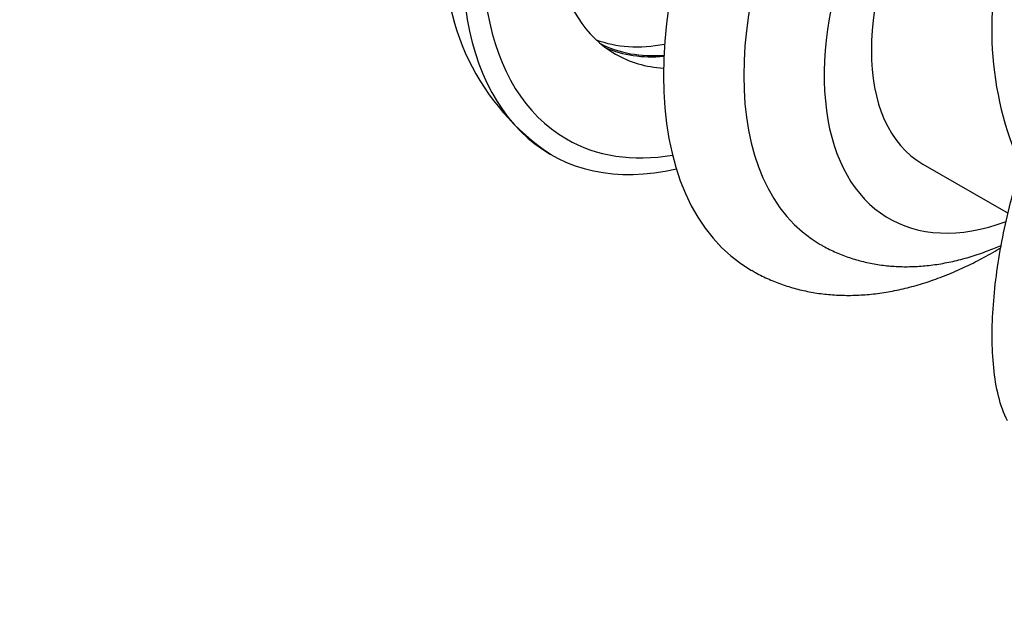
# Paper-space layout 'Layout1' of a CAD drawing. Units: millimetres. Extents: x 0 to 594, y 0 to 825.
# Drawn here: x 434 to 503, y 87 to 127 of the extents above; entities that cross this region are included whole.
import ezdxf
from ezdxf import colors
from ezdxf.entities.mleader import LeaderData, LeaderLine
from ezdxf.math import Vec2, Vec3

# ---------------------------------------------------------------- set-up
doc = ezdxf.new("R2010")
doc.units = ezdxf.units.MM
doc.layers.add('DV6_Défaut', color=7, linetype='Continuous')
doc.layers.add('Défaut', color=7, linetype='Continuous')

# ---------------------------------------------------------------- blocks, each defined once
blk = doc.blocks.new('_DOT')
at = {"color": 0}
blk.add_line((0, 0), (-1, 0), dxfattribs=at)
at = {"color": 0, "const_width": 0.333}
blk.add_lwpolyline([(-0.1665, 0, 1), (0.1665, 0, 1)], format="xyb", close=True, dxfattribs=at)
blk = doc.blocks.new('SE5')
at = {"layer": 'DV6_Défaut', "color": 7, "linetype": 'Continuous'}
blk.add_line((497.473, 117.086), (503.46, 113.63), dxfattribs=at)
for centre, radius, start, end in [((480.622, 131.727), 16.784, 175.17005, 236.31123), ((525.861, 126.521), 23.544, 162.39875, 204.17023)]:
    blk.add_arc(centre, radius, start, end, dxfattribs=at)
for centre, major_axis, start_param, end_param in [((486.282, 143.755), (15, 25.981), 0, 3.632541), ((486.635, 143.551), (-14.25, -24.682), 2.699255, 6.283185), ((500.426, 135.589), (15, 25.981), 0.00029, 3.14141), ((486.635, 143.551), (-10.8, -18.706), 2.863359, 6.283185), ((503.254, 133.956), (13, 22.517), 0.001224, 3.141618), ((506.082, 132.323), (11, 19.053), 0, 3.748592), ((506.223, 132.242), (-8.75, -15.155), 3.141593, 6.283185), ((484.161, 144.98), (10.75, 18.62), 3.236596, 3.601176), ((485.221, 144.367), (10.75, 18.62), 3.171937, 3.523198), ((485.221, 144.367), (-10.8, -18.706), 0.06552, 0.383283), ((486.635, 143.551), (-10.8, -18.706), 0, 0.278234), ((486.635, 143.551), (-14.25, -24.682), 0, 0.442338)]:
    blk.add_ellipse(centre, major_axis=major_axis, ratio=0.57735, start_param=start_param, end_param=end_param, dxfattribs=at)
for points, knots in [([(503.42, 99.012), (502.884, 100.07), (502.597, 101.363), (502.309, 104.161), (502.316, 105.643), (502.543, 108.72), (502.766, 110.328), (503.405, 113.568), (503.813, 115.207), (504.382, 116.882)], [0, 0, 0, 0, 0.25, 0.25, 0.5, 0.5, 0.75, 0.75, 1, 1, 1, 1]), ([(485.427, 109.618), (485.525, 109.558), (485.894, 109.332), (486.655, 108.972), (487.643, 108.581), (488.678, 108.272), (489.743, 108.046), (490.838, 107.902), (491.962, 107.842), (493.112, 107.867), (494.287, 107.977), (495.481, 108.173), (496.693, 108.456), (497.918, 108.825), (499.152, 109.28), (500.389, 109.818), (501.624, 110.437), (502.477, 110.92), (502.917, 111.186), (502.95, 111.206)], [0, 0, 0, 0, 0.018094, 0.079734, 0.141353, 0.203144, 0.265304, 0.328007, 0.391398, 0.455581, 0.52061, 0.586489, 0.653165, 0.720544, 0.788502, 0.856898, 0.925596, 0.994474, 1, 1, 1, 1]), ([(490.258, 111.446), (490.332, 111.401), (490.664, 111.195), (491.367, 110.864), (492.302, 110.497), (493.282, 110.213), (494.291, 110.012), (495.329, 109.894), (496.394, 109.859), (497.484, 109.91), (498.595, 110.046), (499.725, 110.269), (500.87, 110.578), (501.957, 110.95), (502.66, 111.237), (502.978, 111.376)], [0, 0, 0, 0, 0.018535, 0.097879, 0.177165, 0.25668, 0.336721, 0.417558, 0.499416, 0.582458, 0.666769, 0.752351, 0.839116, 0.926905, 1, 1, 1, 1])]:
    blk.add_open_spline(points, degree=3, knots=knots, dxfattribs=at)

psp = doc.layouts.get("Layout1")

# ---------------------------------------------------------------- block references
at = {"layer": 'Défaut'}
psp.add_blockref('SE5', (0, 0), dxfattribs=at)

# ---------------------------------------------------------------- leaders
at = {"layer": 'Défaut', "color": 7, "linetype": 'Continuous'}
ml = psp.add_multileader_mtext('Standard', dxfattribs=at)
ml.set_content('{\\pxsm0.9;\\fSolid Edge ISO|b1||i0||c0|p34;\\W1.;19/05/2016\\P}', color=256)
ml.set_leader_properties()
ml.set_arrow_properties(name='DOT')
ml.build(insert=Vec2(0, 0))
ml.multileader.update_dxf_attribs({"leader_type": 0, "dogleg_length": 0, "arrow_head_size": 12})
ctx = ml.context
ctx.base_point, ctx.char_height, ctx.arrow_head_size, ctx.landing_gap_size = Vec3(504.156, 815.736), 12, 12, 4.2
notes = []
notes.append((ctx, [(0, (0, 0, 0), (0, 0), (1, 0), 1, [])]))
ctx.mtext.insert = Vec3(508.356, 821.856)
for ctx, leaders in notes:
    for number, flags, end, landing, length, lines in leaders:
        leader = LeaderData()
        leader.index, (leader.has_last_leader_line, leader.has_dogleg_vector, leader.attachment_direction) = number, flags
        leader.last_leader_point, leader.dogleg_vector, leader.dogleg_length = Vec3(end), Vec3(landing), length
        for number, points, colour, breaks in lines:
            line = LeaderLine()
            line.index, line.vertices, line.color, line.breaks = number, Vec3.list(points), colors.encode_raw_color(colour), breaks
            leader.lines.append(line)
        ctx.leaders.append(leader)

doc.saveas('drawing.dxf')
